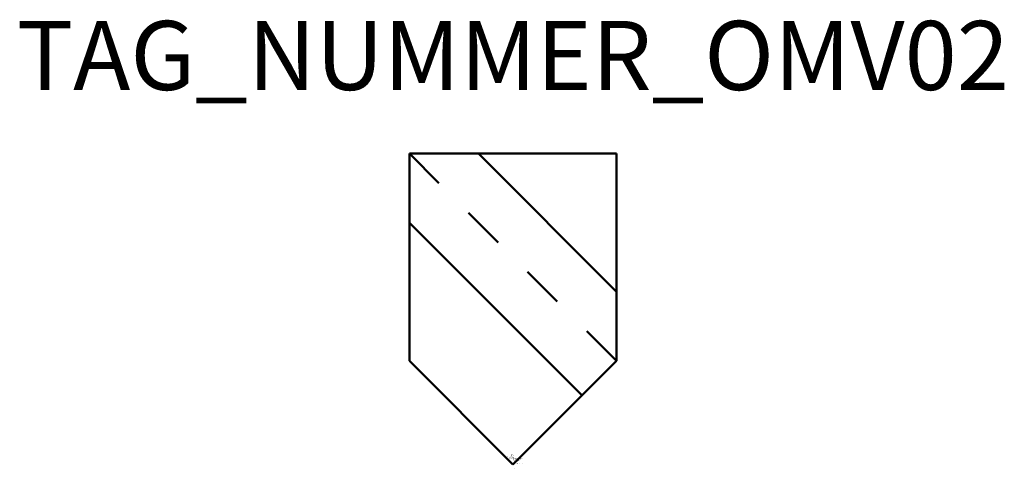
# Model space of a CAD drawing. Units: millimetres. Extents: x 156.8 to 228.1, y -610.8 to -578.3.
import ezdxf
from ezdxf.enums import TextEntityAlignment as Align

# ---------------------------------------------------------------- set-up
doc = ezdxf.new("R2010")
doc.units = ezdxf.units.MM
doc.styles.add('ISOCP', font='isocpeur.ttf')

msp = doc.modelspace()

# ---------------------------------------------------------------- linework, layer by layer
at = {"color": 0, "linetype": 'ByBlock', "lineweight": 50}
for p, q in [((187.153, -590.125), (185.011, -587.983)), ((200.011, -587.983), (185.011, -587.983)), ((185.011, -587.983), (185.011, -602.983)), ((190.011, -587.983), (200.011, -597.983)), ((200.011, -602.983), (200.011, -587.983)), ((191.438, -594.41), (189.296, -592.268)), ((185.011, -592.983), (197.511, -605.483)), ((195.723, -598.695), (193.581, -596.553)), ((200.011, -602.983), (197.866, -600.838)), ((185.011, -602.983), (192.511, -610.483)), ((192.511, -610.483), (200.011, -602.983))]:
    msp.add_line(p, q, dxfattribs=at)

# ---------------------------------------------------------------- texts
at = {"color": 0, "lineweight": -2, "style": 'ISOCP'}
msp.add_attdef('TAG_NUMMER_OMV02', text='', height=5, dxfattribs=at).set_placement((192.511, -580.876), align=Align.MIDDLE_CENTER)
at = {"color": 0, "linetype": 'ByBlock', "lineweight": -2, "style": 'ISOCP', "flags": 1}
for tag, p in [('BETRIEBSTEMPERATUR', (192.599, -610.096)), ('DURCHMESSER', (192.484, -609.946)), ('BETRIEBSDRUCK', (192.599, -610.046)), ('INHALT', (192.599, -609.996)), ('LAENGE', (192.634, -609.946))]:
    msp.add_attdef(tag, text='', height=0.035, dxfattribs=at).set_placement(p, align=Align.RIGHT)
at = {"color": 0, "linetype": 'ByBlock', "lineweight": -2, "style": 'ISOCP'}
for tag, p, s, height, flags in [('ABCDE', (192.361, -609.776), '', 0.035, 1), ('BENENNUNG', (192.361, -609.846), '', 0.035, 1), ('TYPE', (192.511, -610.533), 'Other solid-solid separation equipment', 0.0125, 3), ('CODE', (192.511, -610.495), '_VB2G07', 0.0125, 3), ('CLASS', (192.511, -610.508), 'General Equipment', 0.0125, 3), ('SUBCLASS', (192.511, -610.52), 'Solid-Solid Separation Equipment', 0.0125, 3), ('DESCRIPTION', (192.511, -610.483), 'OMV Feinrechen  ||  OMV Fine Rack.sym', 0.0125, 3), ('ISH_IDTAG', (192.511, -610.765), 'TAG_NUMMER_OMV02|M|OMV_EQUIP_F_RAHMEN', 0.02, 1)]:
    msp.add_attdef(tag, p, s, height=height, dxfattribs=dict(at, flags=flags))
at = {"style": 'ISOCP', "flags": 1}
for tag, p, s in [('TAG_STANDARD_OMV', (192.511, -610.068), '1'), ('SAPGUID_OMV', (192.511, -610.083), ''), ('BHG_MAINGROUP', (192.511, -610.133), 'F'), ('PLANTMEMBER', (192.511, -610.233), ''), ('PLANTCODE', (192.511, -610.283), ''), ('TAG_NUMMER_NORM', (192.511, -610.433), '')]:
    msp.add_attdef(tag, p, s, height=0.05, dxfattribs=at)
at = {"color": 0, "lineweight": 50, "style": 'ISOCP'}
msp.add_attdef('BAUHAUPTGRUPPE_OMV01', (192.511, -610.483), 'F', height=0.005, dxfattribs=at)

doc.saveas('drawing.dxf')
